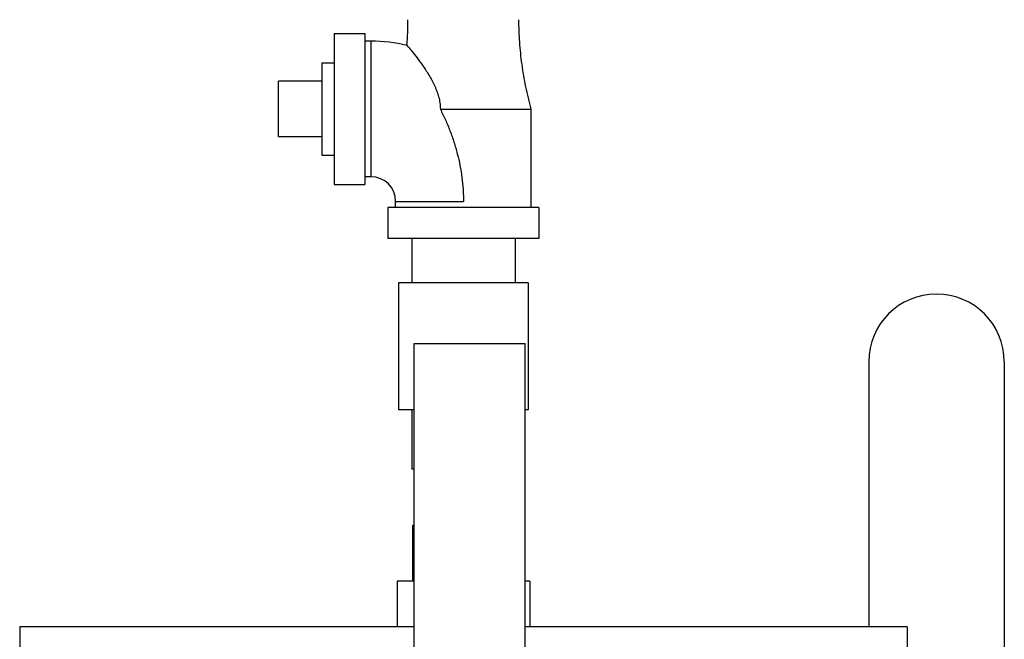
# Model space of a CAD drawing. Units: inches. Extents: x -16.7 to 75.6, y -23 to 55.8.
# Drawn here: x -14.8 to -4.9, y 9 to 15.3 of the extents above; entities that cross this region are included whole.
import ezdxf

# ---------------------------------------------------------------- set-up
doc = ezdxf.new("R2010")
doc.units = ezdxf.units.IN
doc.header["$LTSCALE"] = 1.87
doc.header["$MEASUREMENT"] = 0
doc.layers.get('0').update_dxf_attribs({"linetype": 'CONTINUOUS'})

msp = doc.modelspace()

# ---------------------------------------------------------------- linework, layer by layer
for p, q in [((-11.6513, 15.1378), (-11.6513, 13.6065)), ((-11.6513, 15.1378), (-11.3388, 15.1378)), ((-11.3388, 15.1378), (-11.3388, 13.6065)), ((-11.2763, 15.0596), (-11.3388, 15.0596)), ((-11.2763, 13.6846), (-11.2763, 15.0596)), ((-11.7763, 14.8409), (-11.7763, 13.9034)), ((-11.7763, 14.8409), (-11.6513, 14.8409)), ((-12.2138, 14.0909), (-12.2138, 14.6534)), ((-11.7763, 14.6534), (-12.2138, 14.6534)), ((-10.5732, 14.3721), (-9.6513, 14.3721)), ((-9.6513, 13.3721), (-9.6513, 14.3721)), ((-11.7763, 14.0909), (-12.2138, 14.0909)), ((-11.7763, 13.9034), (-11.6513, 13.9034)), ((-11.2763, 13.6846), (-11.3388, 13.6846)), ((-11.6513, 13.6065), (-11.3388, 13.6065)), ((-11.0263, 13.3721), (-11.0263, 13.4346)), ((-11.0263, 13.4346), (-10.3388, 13.4346)), ((-11.1044, 13.3721), (-11.1044, 13.0596)), ((-9.5732, 13.3721), (-11.1044, 13.3721)), ((-9.5732, 13.3721), (-9.5732, 13.0596)), ((-9.5732, 13.0596), (-11.1044, 13.0596)), ((-10.8638, 13.0596), (-10.8638, 12.6098)), ((-9.8138, 13.0596), (-9.8138, 12.6098)), ((-10.9963, 12.6098), (-10.9963, 11.3198)), ((-9.6813, 12.6098), (-10.9963, 12.6098)), ((-9.6813, 12.6098), (-9.6813, 11.3198)), ((-10.8388, 8.3675), (-10.8388, 11.9925)), ((-10.8388, 11.9925), (-9.7138, 11.9925)), ((-9.7138, 8.3675), (-9.7138, 11.9925)), ((-6.2294, 11.8075), (-6.2294, 9.12)), ((-4.8544, 11.8075), (-4.8544, 7.5111)), ((-10.8388, 11.3198), (-10.9963, 11.3198)), ((-10.8638, 11.3198), (-10.8638, 10.7198)), ((-9.6813, 11.3198), (-9.7138, 11.3198)), ((-10.8388, 10.7198), (-10.8638, 10.7198)), ((-10.8544, 10.145), (-10.8544, 9.5825)), ((-10.8388, 10.145), (-10.8544, 10.145)), ((-11.0107, 9.5825), (-11.0107, 9.12)), ((-10.8388, 9.5825), (-11.0107, 9.5825)), ((-9.6669, 9.5825), (-9.7138, 9.5825)), ((-9.6669, 9.5825), (-9.6669, 9.12)), ((-14.8388, 9.12), (-14.8388, 8.2699)), ((-10.8388, 9.12), (-14.8387, 9.12)), ((-5.8388, 9.12), (-9.7138, 9.12)), ((-5.8388, 9.12), (-5.8388, 8.2699))]:
    msp.add_line(p, q)
for centre, radius, start, end in [((-14.2131, 15.2784), 3.3118, 355.49393, 0.00042), ((-11.2763, 13.4346), 1.625, 77.02831, 90), ((-11.2763, 13.4346), 0.25, 0, 90), ((-5.5419, 11.8075), 0.6875, 0, 180)]:
    msp.add_arc(centre, radius, start, end)
for points, knots in [([(-9.6513, 14.3721), (-9.672, 14.4468), (-9.7083, 14.5965), (-9.7475, 14.8233), (-9.7711, 15.0507), (-9.7763, 15.2026), (-9.7763, 15.2784)], [0, 0, 0, 0, 0.253185, 0.503485, 0.752036, 1, 1, 1, 1]), ([(-10.9115, 15.0182), (-10.907, 15.0129), (-10.89, 14.993), (-10.8553, 14.9513), (-10.8158, 14.9013), (-10.7788, 14.8516), (-10.7486, 14.809), (-10.7181, 14.7633), (-10.6881, 14.7149), (-10.6592, 14.6639), (-10.637, 14.6194), (-10.6207, 14.5826), (-10.6056, 14.5447), (-10.5894, 14.4958), (-10.5762, 14.4348), (-10.573, 14.3931), (-10.5732, 14.3721)], [0, 0, 0, 0, 0.028047, 0.105698, 0.219236, 0.285353, 0.355983, 0.430146, 0.507058, 0.586099, 0.666779, 0.707618, 0.748734, 0.831665, 0.915424, 1, 1, 1, 1]), ([(-10.5732, 14.3721), (-10.5642, 14.3541), (-10.5465, 14.3178), (-10.5129, 14.2443), (-10.4743, 14.1505), (-10.4338, 14.0355), (-10.3999, 13.9182), (-10.3729, 13.799), (-10.3533, 13.6784), (-10.3434, 13.577), (-10.3395, 13.4957), (-10.3388, 13.455), (-10.3388, 13.4346)], [0, 0, 0, 0, 0.061949, 0.124108, 0.248832, 0.37387, 0.499045, 0.624269, 0.749506, 0.874745, 0.937373, 1, 1, 1, 1])]:
    msp.add_open_spline(points, degree=3, knots=knots)

doc.saveas('drawing.dxf')
